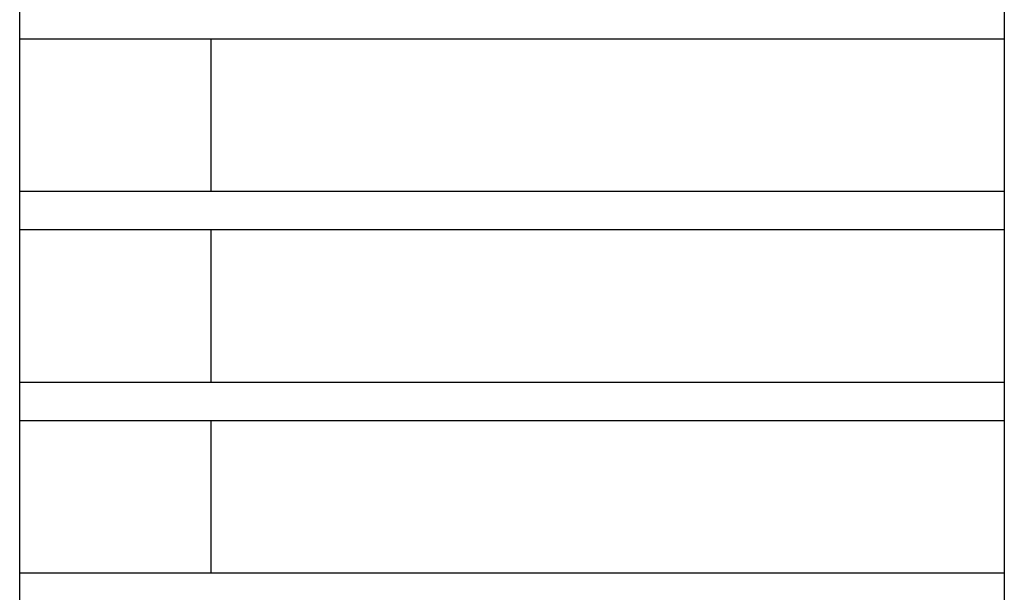
# Model space of a CAD drawing. Units: inches. Extents: x 12 to 207, y 3 to 100.
# Drawn here: x 73 to 77, y 32 to 34 of the extents above; entities that cross this region are included whole.
import ezdxf

# ---------------------------------------------------------------- set-up
doc = ezdxf.new("R2010")
doc.units = ezdxf.units.IN
doc.header["$MEASUREMENT"] = 0
for name, color, linetype in [('1H81692001', 7, 'Continuous'), ('3075975', 7, 'Continuous'), ('Default', 7, 'Continuous')]:
    doc.layers.add(name, color=color, linetype=linetype)

# ---------------------------------------------------------------- blocks, each defined once
blk = doc.blocks.new('SE')
at = {"layer": '1H81692001', "color": 7, "linetype": 'Continuous'}
for p, q in [((136.5038, 342.4057), (136.5038, 343.0057)), ((136.5038, 341.6557), (136.5038, 342.2557)), ((136.5038, 340.9057), (136.5038, 341.5057))]:
    blk.add_line(p, q, dxfattribs=at)
at = {"layer": '3075975', "color": 7, "linetype": 'Continuous'}
for p, q in [((139.6173, 367.0107), (139.6173, 331.6982)), ((135.7516, 331.6982), (135.7516, 366.4807)), ((135.7516, 343.0057), (139.6173, 343.0057)), ((139.6173, 342.4057), (135.7516, 342.4057)), ((135.7516, 342.2557), (139.6173, 342.2557)), ((139.6173, 341.6557), (135.7516, 341.6557)), ((135.7516, 341.5057), (139.6173, 341.5057)), ((139.6173, 340.9057), (135.7516, 340.9057))]:
    blk.add_line(p, q, dxfattribs=at)

msp = doc.modelspace()

# ---------------------------------------------------------------- block references
at = {"layer": 'Default'}
msp.add_blockref('SE', (-62.2526, -309.1815), dxfattribs=at)

doc.saveas('drawing.dxf')
